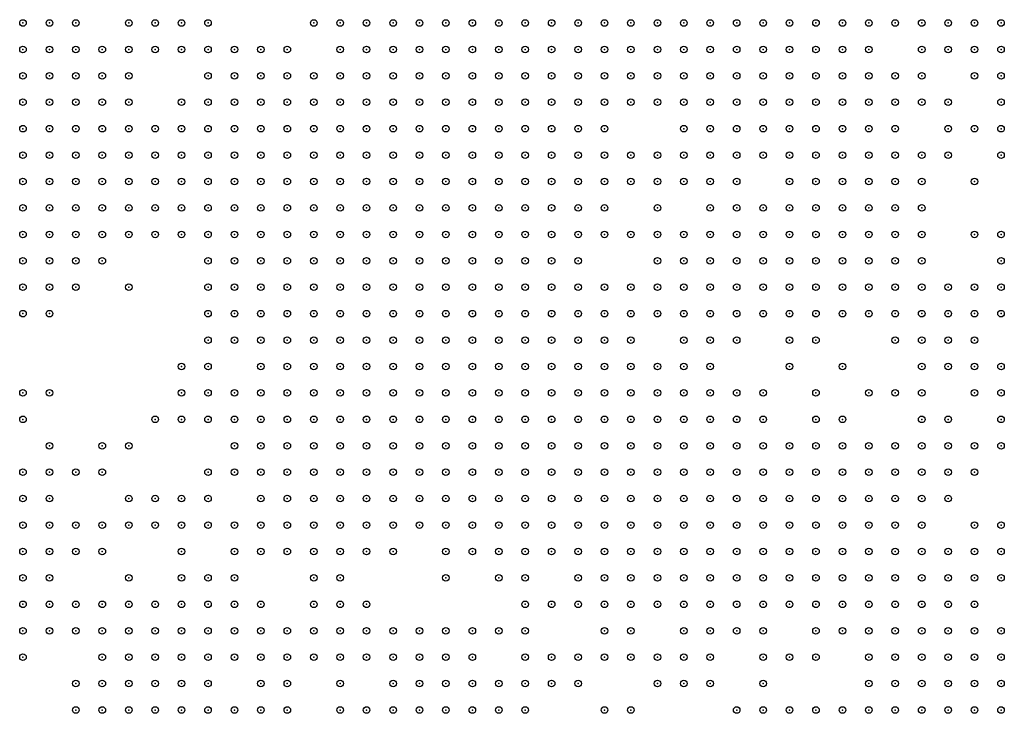
# Model space of a CAD drawing. Units: inches. Extents: x -1.51 to 1.51, y -0.88 to 0.88.
# Drawn here: x -0.22 to -0.15, y -0.49 to -0.44 of the extents above; entities that cross this region are included whole.
import ezdxf

# ---------------------------------------------------------------- set-up
doc = ezdxf.new("R2010")
doc.units = ezdxf.units.IN
doc.header["$MEASUREMENT"] = 0
doc.header["$PDMODE"] = 32
doc.header["$PDSIZE"] = 0.0005
for name, color, linetype in [('layer100', 100, 'Continuous'), ('layer101', 101, 'Continuous'), ('layer102', 102, 'Continuous'), ('layer103', 103, 'Continuous'), ('layer104', 104, 'Continuous'), ('layer105', 105, 'Continuous'), ('layer106', 106, 'Continuous'), ('layer107', 107, 'Continuous'), ('layer108', 108, 'Continuous'), ('layer109', 109, 'Continuous'), ('layer110', 110, 'Continuous'), ('layer111', 111, 'Continuous'), ('layer112', 112, 'Continuous'), ('layer113', 113, 'Continuous'), ('layer114', 114, 'Continuous'), ('layer115', 115, 'Continuous'), ('layer116', 116, 'Continuous'), ('layer117', 117, 'Continuous'), ('layer118', 118, 'Continuous'), ('layer119', 119, 'Continuous'), ('layer120', 120, 'Continuous'), ('layer121', 121, 'Continuous'), ('layer122', 122, 'Continuous'), ('layer123', 123, 'Continuous'), ('layer124', 124, 'Continuous'), ('layer125', 125, 'Continuous'), ('layer126', 126, 'Continuous'), ('layer127', 127, 'Continuous'), ('layer128', 128, 'Continuous'), ('layer130', 130, 'Continuous'), ('layer131', 131, 'Continuous'), ('layer132', 132, 'Continuous'), ('layer133', 133, 'Continuous'), ('layer135', 135, 'Continuous'), ('layer136', 136, 'Continuous'), ('layer137', 137, 'Continuous'), ('layer138', 138, 'Continuous'), ('layer139', 139, 'Continuous'), ('layer140', 140, 'Continuous'), ('layer141', 141, 'Continuous'), ('layer142', 142, 'Continuous'), ('layer143', 143, 'Continuous'), ('layer144', 144, 'Continuous'), ('layer145', 145, 'Continuous'), ('layer146', 146, 'Continuous'), ('layer147', 147, 'Continuous'), ('layer148', 148, 'Continuous'), ('layer150', 150, 'Continuous'), ('layer151', 151, 'Continuous'), ('layer152', 152, 'Continuous'), ('layer153', 153, 'Continuous'), ('layer154', 154, 'Continuous'), ('layer155', 155, 'Continuous'), ('layer157', 157, 'Continuous'), ('layer158', 158, 'Continuous'), ('layer159', 159, 'Continuous'), ('layer160', 160, 'Continuous'), ('layer161', 161, 'Continuous'), ('layer162', 162, 'Continuous'), ('layer163', 163, 'Continuous'), ('layer164', 164, 'Continuous'), ('layer165', 165, 'Continuous'), ('layer166', 166, 'Continuous'), ('layer167', 167, 'Continuous'), ('layer169', 169, 'Continuous'), ('layer170', 170, 'Continuous'), ('layer171', 171, 'Continuous'), ('layer172', 172, 'Continuous'), ('layer173', 173, 'Continuous'), ('layer174', 174, 'Continuous'), ('layer175', 175, 'Continuous'), ('layer176', 176, 'Continuous'), ('layer177', 177, 'Continuous'), ('layer178', 178, 'Continuous'), ('layer179', 179, 'Continuous'), ('layer180', 180, 'Continuous'), ('layer181', 181, 'Continuous'), ('layer182', 182, 'Continuous'), ('layer183', 183, 'Continuous'), ('layer184', 184, 'Continuous'), ('layer187', 187, 'Continuous'), ('layer188', 188, 'Continuous'), ('layer189', 189, 'Continuous'), ('layer190', 190, 'Continuous'), ('layer191', 191, 'Continuous'), ('layer192', 192, 'Continuous'), ('layer193', 193, 'Continuous'), ('layer195', 195, 'Continuous'), ('layer198', 198, 'Continuous'), ('layer42', 42, 'Continuous'), ('layer43', 43, 'Continuous'), ('layer44', 44, 'Continuous'), ('layer45', 45, 'Continuous'), ('layer46', 46, 'Continuous'), ('layer47', 47, 'Continuous'), ('layer48', 48, 'Continuous'), ('layer49', 49, 'Continuous'), ('layer50', 50, 'Continuous'), ('layer51', 51, 'Continuous'), ('layer52', 52, 'Continuous'), ('layer53', 53, 'Continuous'), ('layer54', 54, 'Continuous'), ('layer55', 55, 'Continuous'), ('layer56', 56, 'Continuous'), ('layer57', 57, 'Continuous'), ('layer58', 58, 'Continuous'), ('layer59', 59, 'Continuous'), ('layer60', 60, 'Continuous'), ('layer61', 61, 'Continuous'), ('layer62', 62, 'Continuous'), ('layer63', 63, 'Continuous'), ('layer64', 64, 'Continuous'), ('layer65', 65, 'Continuous'), ('layer66', 66, 'Continuous'), ('layer67', 67, 'Continuous'), ('layer68', 68, 'Continuous'), ('layer69', 69, 'Continuous'), ('layer70', 70, 'Continuous'), ('layer71', 71, 'Continuous'), ('layer72', 72, 'Continuous'), ('layer73', 73, 'Continuous'), ('layer74', 74, 'Continuous'), ('layer75', 75, 'Continuous'), ('layer76', 76, 'Continuous'), ('layer77', 77, 'Continuous'), ('layer78', 78, 'Continuous'), ('layer79', 79, 'Continuous'), ('layer80', 80, 'Continuous'), ('layer81', 81, 'Continuous'), ('layer82', 82, 'Continuous'), ('layer83', 83, 'Continuous'), ('layer84', 84, 'Continuous'), ('layer85', 85, 'Continuous'), ('layer86', 86, 'Continuous'), ('layer87', 87, 'Continuous'), ('layer88', 88, 'Continuous'), ('layer89', 89, 'Continuous'), ('layer90', 90, 'Continuous'), ('layer91', 91, 'Continuous'), ('layer92', 92, 'Continuous'), ('layer93', 93, 'Continuous'), ('layer94', 94, 'Continuous'), ('layer95', 95, 'Continuous'), ('layer96', 96, 'Continuous'), ('layer97', 97, 'Continuous'), ('layer98', 98, 'Continuous'), ('layer99', 99, 'Continuous')]:
    doc.layers.add(name, color=color, linetype=linetype)

msp = doc.modelspace()

# ---------------------------------------------------------------- linework, layer by layer
at = {"layer": 'layer100', "color": 100}
for p in [(-0.1771, -0.446), (-0.2111, -0.464)]:
    msp.add_point(p, dxfattribs=at)
at = {"layer": 'layer101', "color": 101}
for p in [(-0.1691, -0.448), (-0.2051, -0.472), (-0.1971, -0.48), (-0.2211, -0.482)]:
    msp.add_point(p, dxfattribs=at)
at = {"layer": 'layer102', "color": 102}
for p in [(-0.2151, -0.446), (-0.2191, -0.456), (-0.2231, -0.482), (-0.2031, -0.484)]:
    msp.add_point(p, dxfattribs=at)
at = {"layer": 'layer103', "color": 103}
for p in [(-0.2231, -0.448), (-0.1811, -0.454), (-0.1771, -0.456), (-0.1551, -0.462)]:
    msp.add_point(p, dxfattribs=at)
at = {"layer": 'layer104', "color": 104}
for p in [(-0.1511, -0.448), (-0.1551, -0.452), (-0.1491, -0.468)]:
    msp.add_point(p, dxfattribs=at)
at = {"layer": 'layer105', "color": 105}
for p in [(-0.1691, -0.45), (-0.1971, -0.488)]:
    msp.add_point(p, dxfattribs=at)
at = {"layer": 'layer106', "color": 106}
for p in [(-0.1551, -0.44), (-0.1491, -0.452)]:
    msp.add_point(p, dxfattribs=at)
at = {"layer": 'layer107', "color": 107}
msp.add_point((-0.1951, -0.482), dxfattribs=at)
at = {"layer": 'layer108', "color": 108}
for p in [(-0.1671, -0.484), (-0.2051, -0.486)]:
    msp.add_point(p, dxfattribs=at)
at = {"layer": 'layer109', "color": 109}
for p in [(-0.1491, -0.44), (-0.1551, -0.46), (-0.2131, -0.474), (-0.2071, -0.476)]:
    msp.add_point(p, dxfattribs=at)
at = {"layer": 'layer110', "color": 110}
for p in [(-0.1791, -0.452), (-0.1731, -0.482)]:
    msp.add_point(p, dxfattribs=at)
at = {"layer": 'layer111', "color": 111}
for p in [(-0.1751, -0.478), (-0.2191, -0.486), (-0.1991, -0.488)]:
    msp.add_point(p, dxfattribs=at)
at = {"layer": 'layer112', "color": 112}
for p in [(-0.1571, -0.468), (-0.2231, -0.474), (-0.1851, -0.486)]:
    msp.add_point(p, dxfattribs=at)
at = {"layer": 'layer113', "color": 113}
for p in [(-0.1691, -0.46), (-0.1771, -0.482)]:
    msp.add_point(p, dxfattribs=at)
at = {"layer": 'layer114', "color": 114}
for p in [(-0.2211, -0.448), (-0.1651, -0.46), (-0.1931, -0.474), (-0.1891, -0.482), (-0.1691, -0.482)]:
    msp.add_point(p, dxfattribs=at)
at = {"layer": 'layer115', "color": 115}
for p in [(-0.2211, -0.458), (-0.1731, -0.46), (-0.2211, -0.474)]:
    msp.add_point(p, dxfattribs=at)
at = {"layer": 'layer116', "color": 116}
for p in [(-0.1511, -0.444), (-0.1951, -0.474), (-0.1951, -0.488)]:
    msp.add_point(p, dxfattribs=at)
at = {"layer": 'layer117', "color": 117}
for p in [(-0.1551, -0.438), (-0.1731, -0.458), (-0.2211, -0.472), (-0.2131, -0.472)]:
    msp.add_point(p, dxfattribs=at)
at = {"layer": 'layer118', "color": 118}
for p in [(-0.1791, -0.446), (-0.2111, -0.462), (-0.2191, -0.474), (-0.2211, -0.476), (-0.1671, -0.48), (-0.1851, -0.488)]:
    msp.add_point(p, dxfattribs=at)
at = {"layer": 'layer119', "color": 119}
for p in [(-0.2131, -0.436), (-0.2231, -0.472), (-0.2071, -0.484)]:
    msp.add_point(p, dxfattribs=at)
at = {"layer": 'layer120', "color": 120}
for p in [(-0.1791, -0.45), (-0.1491, -0.464), (-0.2091, -0.474), (-0.2191, -0.476), (-0.1831, -0.486)]:
    msp.add_point(p, dxfattribs=at)
at = {"layer": 'layer121', "color": 121}
for p in [(-0.2151, -0.442), (-0.1871, -0.486)]:
    msp.add_point(p, dxfattribs=at)
at = {"layer": 'layer122', "color": 122}
for p in [(-0.2151, -0.44), (-0.1751, -0.458), (-0.1531, -0.46), (-0.2151, -0.472)]:
    msp.add_point(p, dxfattribs=at)
at = {"layer": 'layer123', "color": 123}
for p in [(-0.1531, -0.442), (-0.2211, -0.478)]:
    msp.add_point(p, dxfattribs=at)
at = {"layer": 'layer124', "color": 124}
for p in [(-0.1571, -0.436), (-0.2211, -0.45)]:
    msp.add_point(p, dxfattribs=at)
at = {"layer": 'layer125', "color": 125}
for p in [(-0.2111, -0.438), (-0.2091, -0.46), (-0.1511, -0.462)]:
    msp.add_point(p, dxfattribs=at)
at = {"layer": 'layer126', "color": 126}
msp.add_point((-0.1971, -0.476), dxfattribs=at)
at = {"layer": 'layer127', "color": 127}
msp.add_point((-0.1491, -0.442), dxfattribs=at)
at = {"layer": 'layer128', "color": 128}
for p in [(-0.1591, -0.436), (-0.1991, -0.486)]:
    msp.add_point(p, dxfattribs=at)
at = {"layer": 'layer130', "color": 130}
for p in [(-0.1491, -0.438), (-0.2231, -0.478)]:
    msp.add_point(p, dxfattribs=at)
at = {"layer": 'layer131', "color": 131}
for p in [(-0.1551, -0.464), (-0.1711, -0.484), (-0.1871, -0.488)]:
    msp.add_point(p, dxfattribs=at)
at = {"layer": 'layer132', "color": 132}
for p in [(-0.1811, -0.45), (-0.2171, -0.454), (-0.2051, -0.484), (-0.1651, -0.488)]:
    msp.add_point(p, dxfattribs=at)
at = {"layer": 'layer133', "color": 133}
msp.add_point((-0.1851, -0.484), dxfattribs=at)
at = {"layer": 'layer135', "color": 135}
msp.add_point((-0.1891, -0.484), dxfattribs=at)
at = {"layer": 'layer136', "color": 136}
for p in [(-0.1691, -0.452), (-0.2111, -0.474), (-0.2011, -0.484)]:
    msp.add_point(p, dxfattribs=at)
at = {"layer": 'layer137', "color": 137}
for p in [(-0.1491, -0.466), (-0.1511, -0.47), (-0.1811, -0.486), (-0.1671, -0.486)]:
    msp.add_point(p, dxfattribs=at)
at = {"layer": 'layer138', "color": 138}
for p in [(-0.1551, -0.442), (-0.2011, -0.482), (-0.1751, -0.484)]:
    msp.add_point(p, dxfattribs=at)
at = {"layer": 'layer139', "color": 139}
for p in [(-0.1871, -0.478), (-0.2231, -0.48), (-0.1811, -0.48)]:
    msp.add_point(p, dxfattribs=at)
at = {"layer": 'layer140', "color": 140}
for p in [(-0.1551, -0.454), (-0.1491, -0.462), (-0.2231, -0.476)]:
    msp.add_point(p, dxfattribs=at)
at = {"layer": 'layer141', "color": 141}
for p in [(-0.2171, -0.442), (-0.1791, -0.48), (-0.1831, -0.484)]:
    msp.add_point(p, dxfattribs=at)
at = {"layer": 'layer142', "color": 142}
for p in [(-0.1491, -0.478), (-0.1631, -0.488)]:
    msp.add_point(p, dxfattribs=at)
at = {"layer": 'layer143', "color": 143}
for p in [(-0.1511, -0.438), (-0.2171, -0.476), (-0.1811, -0.478), (-0.1911, -0.482)]:
    msp.add_point(p, dxfattribs=at)
at = {"layer": 'layer144', "color": 144}
for p in [(-0.1711, -0.452), (-0.1551, -0.458), (-0.2211, -0.468), (-0.2171, -0.47)]:
    msp.add_point(p, dxfattribs=at)
at = {"layer": 'layer145', "color": 145}
msp.add_point((-0.1691, -0.444), dxfattribs=at)
at = {"layer": 'layer146', "color": 146}
for p in [(-0.2111, -0.436), (-0.1771, -0.458), (-0.1491, -0.458), (-0.2231, -0.466), (-0.1851, -0.482), (-0.1911, -0.484)]:
    msp.add_point(p, dxfattribs=at)
at = {"layer": 'layer147', "color": 147}
for p in [(-0.1711, -0.462), (-0.1671, -0.464), (-0.2211, -0.47), (-0.1951, -0.476), (-0.2031, -0.486)]:
    msp.add_point(p, dxfattribs=at)
at = {"layer": 'layer148', "color": 148}
msp.add_point((-0.2171, -0.474), dxfattribs=at)
at = {"layer": 'layer150', "color": 150}
msp.add_point((-0.1711, -0.45), dxfattribs=at)
at = {"layer": 'layer151', "color": 151}
msp.add_point((-0.1611, -0.462), dxfattribs=at)
at = {"layer": 'layer152', "color": 152}
for p in [(-0.1771, -0.448), (-0.1671, -0.45), (-0.1651, -0.462)]:
    msp.add_point(p, dxfattribs=at)
at = {"layer": 'layer153', "color": 153}
msp.add_point((-0.2091, -0.472), dxfattribs=at)
at = {"layer": 'layer154', "color": 154}
for p in [(-0.1731, -0.444), (-0.2231, -0.45)]:
    msp.add_point(p, dxfattribs=at)
at = {"layer": 'layer155', "color": 155}
msp.add_point((-0.2071, -0.474), dxfattribs=at)
at = {"layer": 'layer157', "color": 157}
msp.add_point((-0.1591, -0.464), dxfattribs=at)
at = {"layer": 'layer158', "color": 158}
msp.add_point((-0.1511, -0.46), dxfattribs=at)
at = {"layer": 'layer159', "color": 159}
for p in [(-0.1491, -0.446), (-0.2151, -0.456), (-0.1571, -0.458)]:
    msp.add_point(p, dxfattribs=at)
at = {"layer": 'layer160', "color": 160}
for p in [(-0.2231, -0.47), (-0.1671, -0.488)]:
    msp.add_point(p, dxfattribs=at)
at = {"layer": 'layer161', "color": 161}
for p in [(-0.1791, -0.448), (-0.1711, -0.486)]:
    msp.add_point(p, dxfattribs=at)
at = {"layer": 'layer162', "color": 162}
msp.add_point((-0.2151, -0.474), dxfattribs=at)
at = {"layer": 'layer163', "color": 163}
msp.add_point((-0.1571, -0.464), dxfattribs=at)
at = {"layer": 'layer164', "color": 164}
for p in [(-0.2191, -0.446), (-0.1711, -0.48), (-0.1731, -0.484)]:
    msp.add_point(p, dxfattribs=at)
at = {"layer": 'layer165', "color": 165}
msp.add_point((-0.2151, -0.438), dxfattribs=at)
at = {"layer": 'layer166', "color": 166}
for p in [(-0.2211, -0.464), (-0.1731, -0.486)]:
    msp.add_point(p, dxfattribs=at)
at = {"layer": 'layer167', "color": 167}
msp.add_point((-0.2091, -0.436), dxfattribs=at)
at = {"layer": 'layer169', "color": 169}
for p in [(-0.1551, -0.436), (-0.1611, -0.488)]:
    msp.add_point(p, dxfattribs=at)
at = {"layer": 'layer170', "color": 170}
for p in [(-0.1791, -0.482), (-0.1811, -0.484)]:
    msp.add_point(p, dxfattribs=at)
at = {"layer": 'layer171', "color": 171}
for p in [(-0.2011, -0.436), (-0.1631, -0.484)]:
    msp.add_point(p, dxfattribs=at)
at = {"layer": 'layer172', "color": 172}
for p in [(-0.2091, -0.456), (-0.2111, -0.466), (-0.1511, -0.474)]:
    msp.add_point(p, dxfattribs=at)
at = {"layer": 'layer173', "color": 173}
for p in [(-0.2191, -0.47), (-0.1791, -0.488)]:
    msp.add_point(p, dxfattribs=at)
at = {"layer": 'layer174', "color": 174}
for p in [(-0.2151, -0.436), (-0.1531, -0.444), (-0.1511, -0.468), (-0.1791, -0.484)]:
    msp.add_point(p, dxfattribs=at)
at = {"layer": 'layer175', "color": 175}
for p in [(-0.2151, -0.468), (-0.2051, -0.476)]:
    msp.add_point(p, dxfattribs=at)
at = {"layer": 'layer176', "color": 176}
msp.add_point((-0.1511, -0.452), dxfattribs=at)
at = {"layer": 'layer177', "color": 177}
msp.add_point((-0.2131, -0.466), dxfattribs=at)
at = {"layer": 'layer178', "color": 178}
for p in [(-0.1571, -0.46), (-0.1911, -0.478), (-0.1931, -0.482), (-0.1871, -0.482), (-0.1711, -0.482)]:
    msp.add_point(p, dxfattribs=at)
at = {"layer": 'layer179', "color": 179}
for p in [(-0.1611, -0.458), (-0.1531, -0.458), (-0.1511, -0.458)]:
    msp.add_point(p, dxfattribs=at)
at = {"layer": 'layer180', "color": 180}
msp.add_point((-0.2171, -0.468), dxfattribs=at)
at = {"layer": 'layer181', "color": 181}
msp.add_point((-0.1491, -0.456), dxfattribs=at)
at = {"layer": 'layer182', "color": 182}
for p in [(-0.1711, -0.444), (-0.1771, -0.478)]:
    msp.add_point(p, dxfattribs=at)
at = {"layer": 'layer183', "color": 183}
msp.add_point((-0.1751, -0.446), dxfattribs=at)
at = {"layer": 'layer184', "color": 184}
for p in [(-0.2111, -0.442), (-0.2231, -0.444), (-0.1531, -0.468), (-0.1751, -0.486)]:
    msp.add_point(p, dxfattribs=at)
at = {"layer": 'layer187', "color": 187}
for p in [(-0.1511, -0.44), (-0.2231, -0.484)]:
    msp.add_point(p, dxfattribs=at)
at = {"layer": 'layer188', "color": 188}
msp.add_point((-0.2231, -0.464), dxfattribs=at)
at = {"layer": 'layer189', "color": 189}
msp.add_point((-0.2071, -0.46), dxfattribs=at)
at = {"layer": 'layer190', "color": 190}
msp.add_point((-0.2091, -0.458), dxfattribs=at)
at = {"layer": 'layer191', "color": 191}
for p in [(-0.2171, -0.444), (-0.1691, -0.488)]:
    msp.add_point(p, dxfattribs=at)
at = {"layer": 'layer192', "color": 192}
msp.add_point((-0.1831, -0.476), dxfattribs=at)
at = {"layer": 'layer193', "color": 193}
msp.add_point((-0.2191, -0.488), dxfattribs=at)
at = {"layer": 'layer195', "color": 195}
for p in [(-0.1691, -0.446), (-0.1771, -0.488)]:
    msp.add_point(p, dxfattribs=at)
at = {"layer": 'layer198', "color": 198}
msp.add_point((-0.1771, -0.484), dxfattribs=at)
at = {"layer": 'layer42', "color": 42}
for p in [(-0.1551, -0.488), (-0.1531, -0.488), (-0.1511, -0.488), (-0.1491, -0.488)]:
    msp.add_point(p, dxfattribs=at)
at = {"layer": 'layer43', "color": 43}
for p in [(-0.1551, -0.486), (-0.1531, -0.486), (-0.1511, -0.486), (-0.1571, -0.488)]:
    msp.add_point(p, dxfattribs=at)
at = {"layer": 'layer44', "color": 44}
for p in [(-0.1551, -0.482), (-0.1531, -0.482), (-0.1571, -0.484), (-0.1551, -0.484), (-0.1531, -0.484), (-0.1511, -0.484), (-0.1571, -0.486), (-0.1491, -0.486)]:
    msp.add_point(p, dxfattribs=at)
at = {"layer": 'layer45', "color": 45}
for p in [(-0.1571, -0.48), (-0.1551, -0.48), (-0.1531, -0.48), (-0.1591, -0.482), (-0.1571, -0.482), (-0.1511, -0.482), (-0.1591, -0.484), (-0.1491, -0.484)]:
    msp.add_point(p, dxfattribs=at)
at = {"layer": 'layer46', "color": 46}
for p in [(-0.1591, -0.478), (-0.1571, -0.478), (-0.1551, -0.478), (-0.1531, -0.478), (-0.1591, -0.48), (-0.1591, -0.486)]:
    msp.add_point(p, dxfattribs=at)
at = {"layer": 'layer47', "color": 47}
for p in [(-0.1491, -0.436), (-0.1591, -0.476), (-0.1571, -0.476), (-0.1551, -0.476), (-0.1611, -0.478), (-0.1611, -0.48), (-0.1511, -0.48), (-0.1611, -0.482), (-0.1491, -0.482)]:
    msp.add_point(p, dxfattribs=at)
at = {"layer": 'layer48', "color": 48}
for p in [(-0.1591, -0.472), (-0.1631, -0.474), (-0.1611, -0.474), (-0.1591, -0.474), (-0.1571, -0.474), (-0.1631, -0.476), (-0.1611, -0.476), (-0.1531, -0.476), (-0.1631, -0.478), (-0.1511, -0.478), (-0.1631, -0.48)]:
    msp.add_point(p, dxfattribs=at)
at = {"layer": 'layer49', "color": 49}
for p in [(-0.1631, -0.472), (-0.1611, -0.472), (-0.1571, -0.472), (-0.1651, -0.474), (-0.1551, -0.474), (-0.1651, -0.476), (-0.1651, -0.478)]:
    msp.add_point(p, dxfattribs=at)
at = {"layer": 'layer50', "color": 50}
for p in [(-0.1511, -0.436), (-0.1651, -0.47), (-0.1631, -0.47), (-0.1611, -0.47), (-0.1671, -0.472), (-0.1651, -0.472), (-0.1551, -0.472), (-0.1671, -0.474), (-0.1671, -0.476), (-0.1511, -0.476), (-0.1631, -0.482)]:
    msp.add_point(p, dxfattribs=at)
at = {"layer": 'layer51', "color": 51}
for p in [(-0.1691, -0.47), (-0.1671, -0.47), (-0.1571, -0.47), (-0.1691, -0.472), (-0.1691, -0.474), (-0.1691, -0.476), (-0.1651, -0.48), (-0.1591, -0.488)]:
    msp.add_point(p, dxfattribs=at)
at = {"layer": 'layer52', "color": 52}
for p in [(-0.1711, -0.468), (-0.1691, -0.468), (-0.1671, -0.468), (-0.1651, -0.468), (-0.1631, -0.468), (-0.1611, -0.468), (-0.1711, -0.47), (-0.1731, -0.472), (-0.1711, -0.472), (-0.1711, -0.474), (-0.1671, -0.478)]:
    msp.add_point(p, dxfattribs=at)
at = {"layer": 'layer53', "color": 53}
for p in [(-0.1731, -0.468), (-0.1751, -0.47), (-0.1731, -0.47), (-0.1591, -0.47), (-0.1551, -0.47), (-0.1751, -0.472), (-0.1751, -0.474), (-0.1731, -0.474), (-0.1711, -0.476), (-0.1691, -0.478)]:
    msp.add_point(p, dxfattribs=at)
at = {"layer": 'layer54', "color": 54}
for p in [(-0.1751, -0.466), (-0.1731, -0.466), (-0.1711, -0.466), (-0.1691, -0.466), (-0.1671, -0.466), (-0.1771, -0.468), (-0.1751, -0.468), (-0.1771, -0.47), (-0.1771, -0.472), (-0.1731, -0.476)]:
    msp.add_point(p, dxfattribs=at)
at = {"layer": 'layer55', "color": 55}
for p in [(-0.1791, -0.466), (-0.1771, -0.466), (-0.1811, -0.468), (-0.1791, -0.468), (-0.1811, -0.47), (-0.1791, -0.47), (-0.1811, -0.472), (-0.1791, -0.472), (-0.1531, -0.472), (-0.1771, -0.474)]:
    msp.add_point(p, dxfattribs=at)
at = {"layer": 'layer56', "color": 56}
for p in [(-0.1831, -0.464), (-0.1811, -0.464), (-0.1791, -0.464), (-0.1771, -0.464), (-0.1751, -0.464), (-0.1731, -0.464), (-0.1831, -0.466), (-0.1811, -0.466), (-0.1631, -0.466), (-0.1851, -0.468), (-0.1831, -0.468), (-0.1831, -0.47), (-0.1831, -0.472), (-0.1791, -0.474), (-0.1751, -0.476)]:
    msp.add_point(p, dxfattribs=at)
at = {"layer": 'layer57', "color": 57}
for p in [(-0.1871, -0.462), (-0.1851, -0.462), (-0.1831, -0.462), (-0.1811, -0.462), (-0.1791, -0.462), (-0.1891, -0.464), (-0.1871, -0.464), (-0.1851, -0.464), (-0.1891, -0.466), (-0.1871, -0.466), (-0.1851, -0.466), (-0.1891, -0.468), (-0.1871, -0.468), (-0.1891, -0.47), (-0.1871, -0.47), (-0.1851, -0.47), (-0.1871, -0.472), (-0.1851, -0.472), (-0.1811, -0.474)]:
    msp.add_point(p, dxfattribs=at)
at = {"layer": 'layer58', "color": 58}
for p in [(-0.1891, -0.458), (-0.1871, -0.458), (-0.1851, -0.458), (-0.1831, -0.458), (-0.1911, -0.46), (-0.1891, -0.46), (-0.1871, -0.46), (-0.1851, -0.46), (-0.1831, -0.46), (-0.1811, -0.46), (-0.1911, -0.462), (-0.1891, -0.462), (-0.1771, -0.462), (-0.1931, -0.464), (-0.1911, -0.464), (-0.1931, -0.466), (-0.1911, -0.466), (-0.1911, -0.468), (-0.1911, -0.47), (-0.1891, -0.472), (-0.1851, -0.474), (-0.1831, -0.474), (-0.1791, -0.476)]:
    msp.add_point(p, dxfattribs=at)
at = {"layer": 'layer59', "color": 59}
for p in [(-0.1931, -0.454), (-0.1911, -0.454), (-0.1891, -0.454), (-0.1871, -0.454), (-0.1971, -0.456), (-0.1951, -0.456), (-0.1931, -0.456), (-0.1911, -0.456), (-0.1891, -0.456), (-0.1871, -0.456), (-0.1851, -0.456), (-0.1971, -0.458), (-0.1951, -0.458), (-0.1931, -0.458), (-0.1911, -0.458), (-0.1991, -0.46), (-0.1971, -0.46), (-0.1951, -0.46), (-0.1931, -0.46), (-0.1991, -0.462), (-0.1971, -0.462), (-0.1951, -0.462), (-0.1931, -0.462), (-0.1991, -0.464), (-0.1971, -0.464), (-0.1951, -0.464), (-0.1971, -0.466), (-0.1951, -0.466), (-0.1951, -0.468), (-0.1931, -0.468), (-0.1931, -0.47), (-0.1911, -0.472), (-0.1891, -0.474), (-0.1871, -0.474)]:
    msp.add_point(p, dxfattribs=at)
at = {"layer": 'layer60', "color": 60}
for p in [(-0.1951, -0.45), (-0.1931, -0.45), (-0.1911, -0.45), (-0.1891, -0.45), (-0.1871, -0.45), (-0.1991, -0.452), (-0.1971, -0.452), (-0.1951, -0.452), (-0.1931, -0.452), (-0.1911, -0.452), (-0.1891, -0.452), (-0.1871, -0.452), (-0.1851, -0.452), (-0.1991, -0.454), (-0.1971, -0.454), (-0.1951, -0.454), (-0.1851, -0.454), (-0.2011, -0.456), (-0.1991, -0.456), (-0.1831, -0.456), (-0.2011, -0.458), (-0.1991, -0.458), (-0.1811, -0.458), (-0.2011, -0.46), (-0.2011, -0.462), (-0.2011, -0.464), (-0.1711, -0.464), (-0.2011, -0.466), (-0.1991, -0.466), (-0.1991, -0.468), (-0.1971, -0.468), (-0.1971, -0.47), (-0.1951, -0.47)]:
    msp.add_point(p, dxfattribs=at)
at = {"layer": 'layer61', "color": 61}
for p in [(-0.1951, -0.442), (-0.1931, -0.442), (-0.1991, -0.444), (-0.1971, -0.444), (-0.1951, -0.444), (-0.1931, -0.444), (-0.1911, -0.444), (-0.1891, -0.444), (-0.2011, -0.446), (-0.1991, -0.446), (-0.1971, -0.446), (-0.1951, -0.446), (-0.1931, -0.446), (-0.1911, -0.446), (-0.1891, -0.446), (-0.1871, -0.446), (-0.2011, -0.448), (-0.1991, -0.448), (-0.1971, -0.448), (-0.1951, -0.448), (-0.1931, -0.448), (-0.1911, -0.448), (-0.1891, -0.448), (-0.1871, -0.448), (-0.1851, -0.448), (-0.2031, -0.45), (-0.2011, -0.45), (-0.1991, -0.45), (-0.1971, -0.45), (-0.1851, -0.45), (-0.2031, -0.452), (-0.2011, -0.452), (-0.2031, -0.454), (-0.2011, -0.454), (-0.1831, -0.454), (-0.2031, -0.456), (-0.2031, -0.458), (-0.2031, -0.46), (-0.2031, -0.462), (-0.2031, -0.464), (-0.2031, -0.466), (-0.2031, -0.468), (-0.2011, -0.468), (-0.2011, -0.47), (-0.1991, -0.47), (-0.1991, -0.472), (-0.1971, -0.472), (-0.1951, -0.472), (-0.1931, -0.472), (-0.1891, -0.476), (-0.1871, -0.476), (-0.1851, -0.476), (-0.1811, -0.476)]:
    msp.add_point(p, dxfattribs=at)
at = {"layer": 'layer62', "color": 62}
for p in [(-0.1971, -0.44), (-0.1951, -0.44), (-0.1931, -0.44), (-0.1911, -0.44), (-0.1891, -0.44), (-0.1871, -0.44), (-0.2011, -0.442), (-0.1991, -0.442), (-0.1971, -0.442), (-0.1911, -0.442), (-0.1891, -0.442), (-0.1871, -0.442), (-0.1851, -0.442), (-0.2031, -0.444), (-0.2011, -0.444), (-0.1871, -0.444), (-0.1851, -0.444), (-0.1831, -0.444), (-0.2051, -0.446), (-0.2031, -0.446), (-0.1851, -0.446), (-0.1831, -0.446), (-0.2051, -0.448), (-0.2031, -0.448), (-0.1831, -0.448), (-0.2051, -0.45), (-0.2051, -0.452), (-0.1831, -0.452), (-0.2051, -0.454), (-0.2051, -0.456), (-0.2051, -0.462), (-0.2051, -0.464), (-0.2051, -0.466), (-0.2051, -0.468), (-0.2031, -0.47), (-0.2011, -0.472), (-0.1911, -0.474)]:
    msp.add_point(p, dxfattribs=at)
at = {"layer": 'layer63', "color": 63}
for p in [(-0.1951, -0.436), (-0.1931, -0.436), (-0.1911, -0.436), (-0.1891, -0.436), (-0.1871, -0.436), (-0.1851, -0.436), (-0.1971, -0.438), (-0.1951, -0.438), (-0.1931, -0.438), (-0.1911, -0.438), (-0.1891, -0.438), (-0.1871, -0.438), (-0.1851, -0.438), (-0.1831, -0.438), (-0.1991, -0.44), (-0.1851, -0.44), (-0.1831, -0.44), (-0.2051, -0.442), (-0.2031, -0.442), (-0.1831, -0.442), (-0.2071, -0.444), (-0.2051, -0.444), (-0.2091, -0.446), (-0.2071, -0.446), (-0.2091, -0.448), (-0.2071, -0.448), (-0.2091, -0.45), (-0.2071, -0.45), (-0.1831, -0.45), (-0.2071, -0.452), (-0.2071, -0.454), (-0.2071, -0.466), (-0.2031, -0.472), (-0.2011, -0.474), (-0.1991, -0.474)]:
    msp.add_point(p, dxfattribs=at)
at = {"layer": 'layer64', "color": 64}
for p in [(-0.1971, -0.436), (-0.1831, -0.436), (-0.1811, -0.436), (-0.1991, -0.438), (-0.1811, -0.438), (-0.1791, -0.438), (-0.2051, -0.44), (-0.2031, -0.44), (-0.2011, -0.44), (-0.1811, -0.44), (-0.1791, -0.44), (-0.2071, -0.442), (-0.1811, -0.442), (-0.1791, -0.442), (-0.2091, -0.444), (-0.1811, -0.444), (-0.2111, -0.448), (-0.2111, -0.45), (-0.2091, -0.452), (-0.2051, -0.458), (-0.2051, -0.46), (-0.2071, -0.464), (-0.2071, -0.468), (-0.2051, -0.47), (-0.2031, -0.474)]:
    msp.add_point(p, dxfattribs=at)
at = {"layer": 'layer65', "color": 65}
for p in [(-0.1991, -0.436), (-0.1791, -0.436), (-0.1771, -0.436), (-0.1771, -0.438), (-0.2071, -0.44), (-0.1771, -0.44), (-0.2111, -0.446), (-0.2131, -0.448), (-0.1811, -0.448), (-0.2131, -0.45), (-0.2111, -0.452), (-0.2071, -0.456), (-0.1751, -0.462), (-0.2011, -0.476), (-0.1991, -0.476), (-0.1731, -0.478)]:
    msp.add_point(p, dxfattribs=at)
at = {"layer": 'layer66', "color": 66}
for p in [(-0.1751, -0.436), (-0.1731, -0.436), (-0.1751, -0.438), (-0.1731, -0.438), (-0.1751, -0.44), (-0.2091, -0.442), (-0.1771, -0.442), (-0.2111, -0.444), (-0.1791, -0.444), (-0.2131, -0.446), (-0.2131, -0.452), (-0.2091, -0.454), (-0.1771, -0.46), (-0.2091, -0.464), (-0.2091, -0.466), (-0.2071, -0.47), (-0.1911, -0.476)]:
    msp.add_point(p, dxfattribs=at)
at = {"layer": 'layer67', "color": 67}
for p in [(-0.1711, -0.436), (-0.2071, -0.438), (-0.1711, -0.438), (-0.2091, -0.44), (-0.1731, -0.44), (-0.2151, -0.448), (-0.2151, -0.45), (-0.1971, -0.474), (-0.2031, -0.476), (-0.2011, -0.478), (-0.1991, -0.478)]:
    msp.add_point(p, dxfattribs=at)
at = {"layer": 'layer68', "color": 68}
for p in [(-0.1691, -0.436), (-0.1691, -0.438), (-0.1711, -0.44), (-0.1691, -0.44), (-0.1751, -0.442), (-0.2171, -0.45), (-0.2151, -0.452)]:
    msp.add_point(p, dxfattribs=at)
at = {"layer": 'layer69', "color": 69}
for p in [(-0.1671, -0.436), (-0.2051, -0.438), (-0.1671, -0.438), (-0.1671, -0.44), (-0.2171, -0.452), (-0.1811, -0.452), (-0.2071, -0.458)]:
    msp.add_point(p, dxfattribs=at)
at = {"layer": 'layer70', "color": 70}
for p in [(-0.1651, -0.436), (-0.1651, -0.438), (-0.1651, -0.44), (-0.1711, -0.442), (-0.1691, -0.442), (-0.1671, -0.442), (-0.2131, -0.444), (-0.1811, -0.446), (-0.1991, -0.48)]:
    msp.add_point(p, dxfattribs=at)
at = {"layer": 'layer71', "color": 71}
for p in [(-0.1631, -0.438), (-0.1631, -0.44), (-0.1731, -0.442), (-0.1651, -0.442), (-0.1631, -0.442), (-0.2191, -0.45), (-0.2191, -0.452), (-0.2011, -0.48)]:
    msp.add_point(p, dxfattribs=at)
at = {"layer": 'layer72', "color": 72}
for p in [(-0.1631, -0.436), (-0.1611, -0.438), (-0.1611, -0.44), (-0.1611, -0.442), (-0.1651, -0.444), (-0.1631, -0.444)]:
    msp.add_point(p, dxfattribs=at)
at = {"layer": 'layer73', "color": 73}
for p in [(-0.1531, -0.438), (-0.1591, -0.442), (-0.1671, -0.444), (-0.1611, -0.444), (-0.1591, -0.444), (-0.1651, -0.446), (-0.1631, -0.446), (-0.1611, -0.446), (-0.2211, -0.452), (-0.2191, -0.454), (-0.1551, -0.466), (-0.2051, -0.474), (-0.1491, -0.474), (-0.1691, -0.48), (-0.1991, -0.482)]:
    msp.add_point(p, dxfattribs=at)
at = {"layer": 'layer74', "color": 74}
for p in [(-0.1611, -0.436), (-0.1591, -0.446), (-0.1631, -0.448), (-0.1611, -0.448), (-0.2211, -0.454), (-0.1731, -0.462), (-0.1971, -0.482)]:
    msp.add_point(p, dxfattribs=at)
at = {"layer": 'layer75', "color": 75}
for p in [(-0.1571, -0.442), (-0.1491, -0.444), (-0.1651, -0.448), (-0.1591, -0.448), (-0.1631, -0.45), (-0.1611, -0.45), (-0.1591, -0.45), (-0.2231, -0.454)]:
    msp.add_point(p, dxfattribs=at)
at = {"layer": 'layer76', "color": 76}
for p in [(-0.1591, -0.44), (-0.1571, -0.444), (-0.1571, -0.446), (-0.2171, -0.448), (-0.1571, -0.448), (-0.1651, -0.45), (-0.1571, -0.45), (-0.2231, -0.452), (-0.1631, -0.452), (-0.1611, -0.452), (-0.1591, -0.452), (-0.2231, -0.456), (-0.1971, -0.484)]:
    msp.add_point(p, dxfattribs=at)
at = {"layer": 'layer77', "color": 77}
for p in [(-0.1651, -0.452), (-0.1631, -0.454), (-0.1611, -0.454), (-0.1591, -0.454), (-0.1631, -0.464), (-0.1611, -0.466), (-0.1591, -0.468)]:
    msp.add_point(p, dxfattribs=at)
at = {"layer": 'layer78', "color": 78}
for p in [(-0.1571, -0.44), (-0.1551, -0.448), (-0.1651, -0.454), (-0.1631, -0.456), (-0.1611, -0.456), (-0.1531, -0.466)]:
    msp.add_point(p, dxfattribs=at)
at = {"layer": 'layer79', "color": 79}
for p in [(-0.1551, -0.45), (-0.1571, -0.452), (-0.1671, -0.454), (-0.1571, -0.454), (-0.1671, -0.456), (-0.1651, -0.456), (-0.1591, -0.456), (-0.1671, -0.482), (-0.1991, -0.484), (-0.1951, -0.484)]:
    msp.add_point(p, dxfattribs=at)
at = {"layer": 'layer80', "color": 80}
for p in [(-0.1591, -0.438), (-0.1571, -0.456), (-0.1651, -0.458), (-0.1631, -0.458), (-0.1531, -0.47), (-0.1491, -0.476)]:
    msp.add_point(p, dxfattribs=at)
at = {"layer": 'layer81', "color": 81}
for p in [(-0.1691, -0.454), (-0.2211, -0.456), (-0.1691, -0.456), (-0.2231, -0.458), (-0.1671, -0.458)]:
    msp.add_point(p, dxfattribs=at)
at = {"layer": 'layer82', "color": 82}
for p in [(-0.1531, -0.436), (-0.1711, -0.456), (-0.1691, -0.458), (-0.2071, -0.488), (-0.2051, -0.488)]:
    msp.add_point(p, dxfattribs=at)
at = {"layer": 'layer83', "color": 83}
for p in [(-0.1711, -0.454), (-0.1791, -0.456), (-0.1551, -0.456), (-0.1591, -0.458), (-0.1551, -0.468), (-0.1731, -0.48), (-0.1951, -0.486), (-0.1931, -0.486), (-0.2091, -0.488)]:
    msp.add_point(p, dxfattribs=at)
at = {"layer": 'layer84', "color": 84}
for p in [(-0.1731, -0.456), (-0.1711, -0.458), (-0.1931, -0.484), (-0.2111, -0.488)]:
    msp.add_point(p, dxfattribs=at)
at = {"layer": 'layer85', "color": 85}
for p in [(-0.1551, -0.446), (-0.1731, -0.454), (-0.1631, -0.46), (-0.1771, -0.476), (-0.1851, -0.48), (-0.2111, -0.486), (-0.2091, -0.486), (-0.1931, -0.488)]:
    msp.add_point(p, dxfattribs=at)
at = {"layer": 'layer86', "color": 86}
for p in [(-0.1671, -0.452), (-0.1791, -0.478), (-0.1831, -0.48), (-0.2131, -0.486), (-0.1911, -0.486), (-0.2131, -0.488), (-0.1911, -0.488)]:
    msp.add_point(p, dxfattribs=at)
at = {"layer": 'layer87', "color": 87}
for p in [(-0.1531, -0.446), (-0.1751, -0.454), (-0.1711, -0.478), (-0.2131, -0.484), (-0.2111, -0.484), (-0.2151, -0.486), (-0.2151, -0.488)]:
    msp.add_point(p, dxfattribs=at)
at = {"layer": 'layer88', "color": 88}
for p in [(-0.1751, -0.452), (-0.1731, -0.452), (-0.1751, -0.456), (-0.1531, -0.456), (-0.1771, -0.48), (-0.2151, -0.482), (-0.2131, -0.482), (-0.2111, -0.482), (-0.2151, -0.484), (-0.2091, -0.484), (-0.1651, -0.484)]:
    msp.add_point(p, dxfattribs=at)
at = {"layer": 'layer89', "color": 89}
for p in [(-0.2231, -0.436), (-0.2231, -0.438), (-0.2091, -0.438), (-0.1671, -0.446), (-0.2131, -0.48), (-0.2111, -0.48), (-0.2091, -0.482), (-0.2171, -0.488), (-0.1891, -0.488)]:
    msp.add_point(p, dxfattribs=at)
at = {"layer": 'layer90', "color": 90}
for p in [(-0.2211, -0.436), (-0.2211, -0.438), (-0.2231, -0.44), (-0.2151, -0.444), (-0.1751, -0.45), (-0.1791, -0.46), (-0.2151, -0.48), (-0.2091, -0.48), (-0.2171, -0.482), (-0.2031, -0.488)]:
    msp.add_point(p, dxfattribs=at)
at = {"layer": 'layer91', "color": 91}
for p in [(-0.2211, -0.44), (-0.1771, -0.452), (-0.2111, -0.478), (-0.2171, -0.48), (-0.2071, -0.48), (-0.2171, -0.484), (-0.2171, -0.486)]:
    msp.add_point(p, dxfattribs=at)
at = {"layer": 'layer92', "color": 92}
for p in [(-0.2191, -0.438), (-0.2191, -0.44), (-0.2091, -0.462), (-0.1511, -0.464), (-0.2091, -0.478), (-0.1891, -0.486)]:
    msp.add_point(p, dxfattribs=at)
at = {"layer": 'layer93', "color": 93}
for p in [(-0.2191, -0.436), (-0.2211, -0.442), (-0.1751, -0.448), (-0.1731, -0.448), (-0.1511, -0.456), (-0.1691, -0.464), (-0.2151, -0.478)]:
    msp.add_point(p, dxfattribs=at)
at = {"layer": 'layer94', "color": 94}
for p in [(-0.2191, -0.442), (-0.2191, -0.448), (-0.2091, -0.47), (-0.2071, -0.478), (-0.1851, -0.478), (-0.2191, -0.48), (-0.2051, -0.48), (-0.2191, -0.482), (-0.2071, -0.482)]:
    msp.add_point(p, dxfattribs=at)
at = {"layer": 'layer95', "color": 95}
for p in [(-0.2211, -0.444), (-0.1811, -0.456), (-0.1751, -0.48)]:
    msp.add_point(p, dxfattribs=at)
at = {"layer": 'layer96', "color": 96}
for p in [(-0.2171, -0.438), (-0.1791, -0.458), (-0.2111, -0.472), (-0.2111, -0.476)]:
    msp.add_point(p, dxfattribs=at)
at = {"layer": 'layer97', "color": 97}
for p in [(-0.2171, -0.44), (-0.2231, -0.442), (-0.2191, -0.444), (-0.2171, -0.446), (-0.1731, -0.446), (-0.1711, -0.46), (-0.1531, -0.462), (-0.2051, -0.482)]:
    msp.add_point(p, dxfattribs=at)
at = {"layer": 'layer98', "color": 98}
for p in [(-0.2031, -0.438), (-0.2211, -0.446), (-0.1711, -0.448), (-0.2031, -0.482)]:
    msp.add_point(p, dxfattribs=at)
at = {"layer": 'layer99', "color": 99}
for p in [(-0.2131, -0.438), (-0.2231, -0.446), (-0.1711, -0.446), (-0.1491, -0.454), (-0.2211, -0.48)]:
    msp.add_point(p, dxfattribs=at)

doc.saveas('drawing.dxf')
